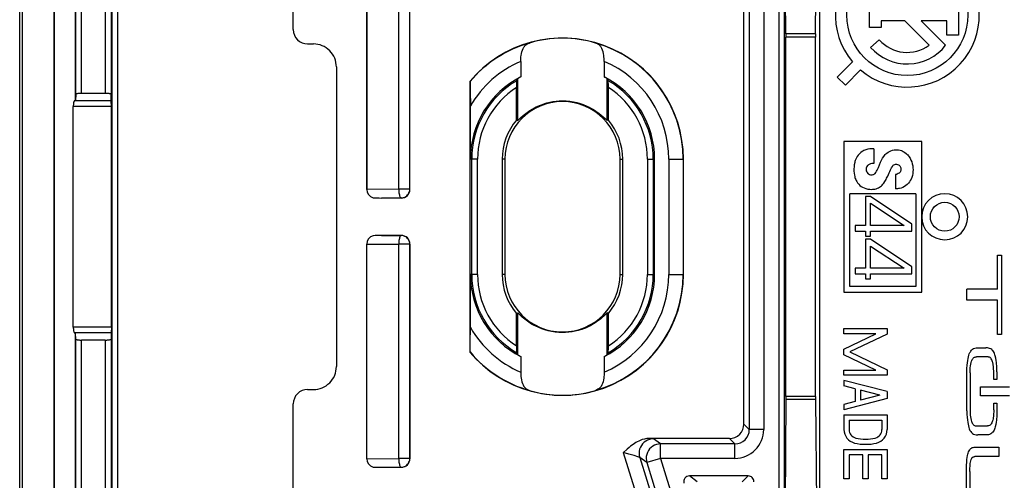
# Model space of a CAD drawing. Extents: x 0 to 420, y 0 to 297.
# Drawn here: x 294 to 329, y 111 to 127 of the extents above; entities that cross this region are included whole.
import ezdxf

# ---------------------------------------------------------------- set-up
doc = ezdxf.new("R2010")
doc.units = 0
doc.layers.get('0').update_dxf_attribs({"linetype": 'CONTINUOUS'})

msp = doc.modelspace()

# ---------------------------------------------------------------- linework, layer by layer
at = {"color": 7}
for p, q in [((294.456207, 74.185318), (294.456207, 166.185318)), ((294.556213, 74.185318), (294.556213, 166.185318)), ((295.656189, 75.394081), (295.656189, 164.976562)), ((295.662506, 75.394081), (295.662506, 164.976562)), ((296.394867, 124.23822), (296.394867, 164.244202)), ((296.40448, 124.43248), (296.40448, 164.237152)), ((296.604462, 124.467438), (296.604462, 164.237152)), ((297.427399, 164.014206), (297.427399, 124.467438)), ((297.62738, 164.014206), (297.62738, 124.43248)), ((297.65448, 163.987122), (297.65448, 76.383514)), ((297.854462, 163.987122), (297.854462, 76.383514)), ((322.227966, 139.946747), (322.227966, 100.423889)), ((321.006226, 138.546219), (321.006226, 101.824417)), ((320.824036, 138.297272), (320.824036, 102.073364)), ((321.063507, 126.535583), (321.017639, 134.460052)), ((322.088837, 126.535583), (322.180634, 134.460052)), ((303.956207, 126.685242), (303.956207, 132.685394)), ((306.506226, 128.585358), (306.506226, 121.135269)), ((306.509033, 121.138107), (306.509033, 128.582535)), ((307.620667, 121.138687), (307.620667, 128.581955)), ((308.002808, 121.138687), (308.002808, 128.581955)), ((308.006226, 121.135269), (308.006226, 128.585358)), ((319.794861, 127.574066), (319.794861, 112.79657)), ((320.2948, 127.574066), (320.2948, 112.79657)), ((323.97113, 126.750275), (323.97113, 127.620361)), ((327.059875, 127.883087), (327.059875, 126.487518)), ((319.606201, 112.985245), (319.606201, 127.385391)), ((325.198364, 126.985321), (324.371124, 126.985321)), ((324.371124, 126.985321), (324.371124, 126.750275)), ((326.044678, 126.139023), (325.198364, 126.985321)), ((326.659912, 126.985321), (325.764069, 126.985321)), ((325.764069, 126.985321), (326.612976, 126.136414)), ((326.659912, 126.487518), (326.659912, 126.985321)), ((321.063507, 126.535583), (321.063812, 126.425003)), ((322.088837, 126.535583), (321.063507, 126.535583)), ((322.088837, 126.535583), (322.088257, 126.425003)), ((324.371124, 126.750275), (323.97113, 126.750275)), ((304.456116, 126.185318), (304.656189, 126.185318)), ((321.063812, 113.945633), (321.063812, 126.425003)), ((322.088257, 126.425003), (321.063812, 126.425003)), ((322.088257, 113.945633), (322.088257, 126.425003)), ((324.008514, 126.065445), (324.308838, 126.329681)), ((327.059875, 126.487518), (326.659912, 126.487518)), ((311.857056, 125.580154), (311.857056, 125.038391)), ((314.755341, 125.580154), (314.755341, 125.038391)), ((322.847473, 125.034348), (323.377686, 125.564651)), ((305.456207, 125.385315), (305.456207, 114.985321)), ((323.13031, 124.751526), (323.660522, 125.281807)), ((310.088745, 124.884949), (310.088745, 115.485687)), ((310.088745, 124.884949), (310.097626, 124.881714)), ((311.716644, 124.906067), (311.756439, 124.974564)), ((311.756439, 123.526123), (311.756439, 124.974564)), ((314.855957, 123.526123), (314.855957, 124.974564)), ((314.895782, 124.906067), (314.855957, 124.974564)), ((322.847473, 125.034348), (323.13031, 124.751526)), ((297.427399, 124.467438), (296.604462, 124.467438)), ((311.713196, 123.542137), (311.713196, 124.669525)), ((314.8992, 123.542137), (314.8992, 124.669525)), ((296.360229, 124.214462), (296.394867, 124.23822)), ((297.638184, 124.214462), (296.360229, 124.214462)), ((296.40448, 124.43248), (296.394867, 124.23822)), ((297.638184, 124.214462), (297.62738, 124.43248)), ((297.639618, 124.017502), (297.638184, 124.214462)), ((296.31778, 116.353134), (296.31778, 124.017502)), ((297.639618, 124.017502), (296.31778, 124.017502)), ((297.639618, 116.353134), (297.639618, 124.017502)), ((310.106201, 122.185318), (310.106201, 124.025131)), ((311.713196, 123.542137), (311.756439, 123.526123)), ((314.8992, 123.542137), (314.855957, 123.526123)), ((325.781219, 122.80275), (323.081207, 122.80275)), ((323.081207, 122.80275), (323.081207, 117.567886)), ((325.781219, 117.567886), (325.781219, 122.80275)), ((324.120514, 122.541092), (324.120514, 122.037994)), ((310.155151, 122.185318), (310.106201, 122.185318)), ((310.155151, 118.185318), (310.155151, 122.185318)), ((310.355103, 122.185318), (310.155151, 122.185318)), ((310.355103, 118.185318), (310.355103, 122.185318)), ((311.306213, 122.185318), (311.213684, 122.185318)), ((311.213684, 122.185318), (311.213684, 118.185318)), ((311.306213, 122.185318), (311.306213, 118.185318)), ((315.306213, 122.185318), (315.398712, 122.185318)), ((315.306213, 118.185318), (315.306213, 122.185318)), ((315.398712, 118.185318), (315.398712, 122.185318)), ((316.257294, 122.185318), (316.457275, 122.185318)), ((316.257294, 122.185318), (316.257294, 118.185318)), ((316.457275, 122.185318), (316.506226, 122.185318)), ((316.457275, 122.185318), (316.457275, 118.185318)), ((316.506226, 118.185318), (316.506226, 122.185318)), ((316.997406, 122.185318), (317.497314, 122.185318)), ((316.997406, 122.185318), (316.997406, 118.185318)), ((317.497314, 122.185318), (317.506226, 122.185318)), ((317.497314, 122.185318), (317.497314, 118.185318)), ((317.506226, 118.185318), (317.506226, 122.185318)), ((324.866882, 121.651794), (324.866882, 121.152756)), ((306.506226, 121.135269), (306.509033, 121.138107)), ((306.509033, 121.137695), (306.509094, 121.133163)), ((307.620667, 121.138687), (306.509094, 121.133163)), ((308.002808, 121.138687), (307.620667, 121.138687)), ((308.006226, 121.135269), (308.002808, 121.138687)), ((307.70285, 120.83873), (307.016174, 120.83532)), ((307.706238, 120.83532), (307.016174, 120.83532)), ((307.706238, 120.83532), (307.70285, 120.83873)), ((325.581207, 120.978424), (323.281219, 120.978424)), ((323.281219, 117.767883), (323.281219, 120.978424)), ((323.826263, 120.883507), (323.826263, 119.883049)), ((324.005493, 120.883507), (323.826263, 120.883507)), ((325.441956, 119.925873), (324.005493, 120.883507)), ((325.581207, 120.978424), (325.581207, 117.767883)), ((324.005493, 119.883049), (324.005493, 120.650772)), ((324.005493, 120.650772), (325.169128, 119.883049)), ((323.826263, 119.883049), (323.465149, 119.883049)), ((323.465149, 119.883049), (323.465149, 119.685089)), ((323.465149, 119.685089), (323.826263, 119.685089)), ((323.826263, 119.685089), (323.826263, 119.505882)), ((325.169128, 119.883049), (324.005493, 119.883049)), ((324.005493, 119.685089), (325.441956, 119.685089)), ((324.005493, 119.505882), (324.005493, 119.685089)), ((325.441956, 119.685089), (325.441956, 119.925873)), ((307.706238, 119.535316), (307.016174, 119.535316)), ((307.016174, 119.535316), (307.70285, 119.531906)), ((307.706238, 119.535316), (307.70285, 119.531906)), ((323.826263, 119.505882), (324.005493, 119.505882)), ((323.826263, 119.401749), (323.826263, 118.401291)), ((324.005493, 119.401749), (323.826263, 119.401749)), ((325.441956, 118.444122), (324.005493, 119.401749)), ((306.506226, 111.785271), (306.506226, 119.235367)), ((306.506226, 119.235367), (306.509033, 119.232529)), ((306.509033, 119.232941), (306.509094, 119.237473)), ((306.509033, 111.788101), (306.509033, 119.232529)), ((306.509094, 119.237473), (307.620667, 119.231949)), ((308.002808, 119.231949), (307.620667, 119.231949)), ((307.620667, 111.788681), (307.620667, 119.231949)), ((308.006226, 119.235367), (308.002808, 119.231949)), ((308.002808, 111.788681), (308.002808, 119.231949)), ((308.006226, 119.235367), (308.006226, 111.785271)), ((324.005493, 118.401291), (324.005493, 119.169014)), ((324.005493, 119.169014), (325.169128, 118.401291)), ((328.417969, 117.669884), (328.417969, 118.850723)), ((328.417969, 118.850723), (328.55127, 118.850723)), ((328.55127, 118.850723), (328.55127, 116.09729)), ((323.826263, 118.401291), (323.465149, 118.401291)), ((323.465149, 118.401291), (323.465149, 118.203339)), ((325.169128, 118.401291), (324.005493, 118.401291)), ((325.441956, 118.203339), (325.441956, 118.444122)), ((310.155151, 118.185318), (310.106201, 118.185318)), ((310.106201, 116.345505), (310.106201, 118.185318)), ((310.355103, 118.185318), (310.155151, 118.185318)), ((311.306213, 118.185318), (311.213684, 118.185318)), ((315.306213, 118.185318), (315.398712, 118.185318)), ((316.257294, 118.185318), (316.457275, 118.185318)), ((316.457275, 118.185318), (316.506226, 118.185318)), ((316.997406, 118.185318), (317.497314, 118.185318)), ((317.497314, 118.185318), (317.506226, 118.185318)), ((323.465149, 118.203339), (323.826263, 118.203339)), ((323.826263, 118.203339), (323.826263, 118.024124)), ((323.826263, 118.024124), (324.005493, 118.024124)), ((324.005493, 118.203339), (325.441956, 118.203339)), ((324.005493, 118.024124), (324.005493, 118.203339)), ((325.581207, 117.767883), (323.281219, 117.767883)), ((327.354004, 117.293518), (327.354004, 117.669884)), ((328.417969, 117.669884), (327.354004, 117.669884)), ((323.081207, 117.567886), (325.781219, 117.567886)), ((328.417969, 117.293518), (327.354004, 117.293518)), ((328.417969, 116.09729), (328.417969, 117.293518)), ((311.713196, 116.828499), (311.756439, 116.844513)), ((311.713196, 115.701111), (311.713196, 116.828499)), ((311.756439, 115.396072), (311.756439, 116.844513)), ((314.855957, 115.396072), (314.855957, 116.844513)), ((314.8992, 116.828499), (314.855957, 116.844513)), ((314.8992, 115.701111), (314.8992, 116.828499)), ((297.639618, 116.353134), (296.31778, 116.353134)), ((297.639618, 116.353134), (297.638184, 116.156174)), ((323.081207, 116.123108), (323.081207, 116.303108)), ((323.081207, 116.303108), (324.581207, 116.303108)), ((324.581207, 116.303108), (324.581207, 116.113281)), ((296.360229, 116.156174), (296.394867, 116.132416)), ((297.638184, 116.156174), (296.360229, 116.156174)), ((296.394867, 76.126442), (296.394867, 116.132416)), ((296.40448, 115.938156), (296.394867, 116.132416)), ((296.40448, 76.133476), (296.40448, 115.938156)), ((297.638184, 116.156174), (297.62738, 115.938156)), ((297.62738, 115.938156), (297.62738, 76.35643)), ((323.081207, 115.592941), (324.18573, 116.123108)), ((324.18573, 116.123108), (323.081207, 116.123108)), ((324.581207, 116.113281), (323.289185, 115.493111)), ((328.55127, 116.09729), (328.417969, 116.09729)), ((296.604462, 76.133476), (296.604462, 115.903198)), ((297.427399, 115.903198), (296.604462, 115.903198)), ((297.427399, 115.903198), (297.427399, 76.35643)), ((323.081207, 115.39328), (323.081207, 115.592941)), ((327.734924, 115.637848), (328.013214, 115.637848)), ((310.088745, 115.485687), (310.097626, 115.488922)), ((311.716644, 115.464569), (311.756439, 115.396072)), ((311.857056, 115.332245), (311.857056, 114.790482)), ((314.755341, 115.332245), (314.755341, 114.790482)), ((314.895782, 115.464569), (314.855957, 115.396072)), ((324.18573, 114.863113), (323.081207, 115.39328)), ((323.289185, 115.493111), (324.581207, 114.87294)), ((328.065216, 115.319534), (327.682922, 115.319534)), ((323.081207, 114.683105), (323.081207, 114.863113)), ((323.081207, 114.863113), (324.18573, 114.863113)), ((324.581207, 114.683105), (323.081207, 114.683105)), ((324.581207, 114.87294), (324.581207, 114.683105)), ((327.354034, 113.44545), (327.354034, 114.799828)), ((327.466492, 114.76738), (327.466492, 113.47789)), ((328.281708, 114.538353), (328.281708, 114.76738)), ((328.394104, 114.799835), (328.394104, 114.538353)), ((323.081207, 114.503113), (323.081207, 114.317123)), ((324.581207, 114.113113), (323.081207, 114.503113)), ((323.471191, 114.215729), (323.081207, 114.317123)), ((323.471191, 114.215729), (323.471191, 113.770493)), ((327.817657, 113.963509), (327.817657, 114.28183)), ((327.817657, 114.28183), (328.835266, 114.28183)), ((328.394104, 114.538353), (328.281708, 114.538353)), ((304.456116, 114.185318), (304.656189, 114.185318)), ((321.063812, 113.945633), (321.063507, 113.835052)), ((322.088257, 113.945633), (321.063812, 113.945633)), ((322.088257, 113.945633), (322.088837, 113.835052)), ((324.581207, 113.873108), (323.081207, 113.483109)), ((324.327423, 113.993111), (323.651215, 114.16893)), ((323.651215, 114.16893), (323.651215, 113.817291)), ((324.327423, 113.993111), (323.651215, 113.817291)), ((324.581207, 114.113113), (324.581207, 113.873108)), ((328.835266, 113.963509), (327.817657, 113.963509)), ((303.956207, 107.685242), (303.956207, 113.685394)), ((321.063507, 113.835052), (321.017639, 105.910583)), ((322.088837, 113.835052), (321.063507, 113.835052)), ((322.088837, 113.835052), (322.180634, 105.910583)), ((323.471191, 113.770493), (323.081207, 113.669098)), ((323.081207, 113.669098), (323.081207, 113.483109)), ((328.281708, 113.47789), (328.281708, 113.706978)), ((328.281708, 113.706978), (328.394104, 113.706978)), ((328.394104, 113.706978), (328.394104, 113.44545)), ((323.081207, 113.303108), (324.581207, 113.303108)), ((323.081207, 113.303108), (323.081207, 112.794617)), ((324.581207, 113.303108), (324.581207, 112.794617)), ((319.794861, 112.79657), (319.606201, 112.985245)), ((323.2612, 113.123108), (323.2612, 112.794617)), ((323.2612, 113.123108), (324.401215, 113.123108)), ((324.401215, 113.123108), (324.401215, 112.794617)), ((327.682922, 112.925766), (328.065216, 112.925766)), ((320.2948, 112.79657), (319.794861, 112.79657)), ((328.013214, 112.607513), (327.734924, 112.607513)), ((318.27475, 112.485321), (316.319641, 112.485321)), ((316.712189, 112.296646), (316.467743, 112.476746)), ((319.294952, 112.296646), (316.712189, 112.296646)), ((316.712189, 111.796722), (316.712189, 112.296646)), ((319.106293, 112.485321), (318.27475, 112.485321)), ((319.294952, 112.296646), (319.106293, 112.485321)), ((319.294952, 111.796722), (319.294952, 112.296646)), ((327.625854, 112.18409), (328.463959, 112.18409)), ((328.463959, 112.184082), (328.463959, 111.857887)), ((315.415527, 111.993973), (317.829315, 104.215347)), ((315.990295, 111.828659), (318.287567, 104.425385)), ((316.234741, 111.648567), (315.990295, 111.828659)), ((323.081207, 111.083115), (323.081207, 112.103104)), ((323.081207, 112.103104), (324.581207, 112.103104)), ((323.741211, 111.923111), (323.2612, 111.923111)), ((323.2612, 111.923111), (323.2612, 111.083115)), ((323.741211, 111.083115), (323.741211, 111.923111)), ((324.401215, 111.923111), (323.921204, 111.923111)), ((323.921204, 111.923111), (323.921204, 111.083115)), ((324.401215, 111.083115), (324.401215, 111.923111)), ((324.581207, 112.103104), (324.581207, 111.083115)), ((328.463959, 111.857887), (327.62735, 111.857887)), ((306.506226, 111.785271), (306.509033, 111.788101)), ((306.509033, 111.787689), (306.509094, 111.783157)), ((306.509094, 111.783157), (307.620667, 111.788681)), ((307.016174, 111.485321), (307.70285, 111.488731)), ((307.016174, 111.485321), (307.706238, 111.485321)), ((308.002808, 111.788681), (307.620667, 111.788681)), ((307.706238, 111.485321), (307.70285, 111.488731)), ((308.006226, 111.785271), (308.002808, 111.788681)), ((316.712189, 111.796722), (316.234741, 111.648567)), ((316.234741, 111.648567), (318.554535, 104.172745)), ((319.294952, 111.796722), (316.712189, 111.796722)), ((316.712189, 111.796722), (319.011719, 104.38623)), ((319.756226, 111.185318), (317.716492, 111.185318)), ((317.986938, 110.977539), (317.716492, 111.185318)), ((319.548462, 110.977539), (319.756226, 111.185318)), ((327.332062, 110.213837), (327.332062, 111.325394)), ((327.455811, 111.335403), (327.455811, 110.203888)), ((323.2612, 111.083115), (323.081207, 111.083115)), ((323.921204, 111.083115), (323.741211, 111.083115)), ((324.581207, 111.083115), (324.401215, 111.083115))]:
    msp.add_line(p, q, dxfattribs=at)
for points in [[(311.857056, 125.580154), (311.860474, 125.683411), (311.864807, 125.734543), (311.870911, 125.784966), (311.882141, 125.850456), (311.897125, 125.913124), (311.916229, 125.972031), (311.939819, 126.026276), (311.968109, 126.075081), (311.9841, 126.097229), (312.001312, 126.117798), (312.035095, 126.150429), (312.072754, 126.177742), (312.113892, 126.199615), (312.158051, 126.216103)], [(314.755341, 125.580154), (314.751923, 125.683411), (314.74762, 125.734558), (314.741486, 125.784981), (314.730286, 125.850479), (314.715271, 125.913147), (314.696167, 125.972061), (314.672607, 126.026306), (314.644287, 126.075104), (314.628296, 126.09726), (314.611084, 126.117828), (314.577271, 126.150452), (314.539642, 126.17775), (314.498505, 126.199615), (314.454346, 126.216103)], [(310.097626, 124.881714), (310.097778, 124.881538), (310.098083, 124.880493), (310.098999, 124.871803), (310.101501, 124.797455), (310.104492, 124.564354), (310.106201, 124.025131)], [(296.604462, 124.467438), (296.576141, 124.467087), (296.548431, 124.466019), (296.52182, 124.464279), (296.496857, 124.461899), (296.474091, 124.458908), (296.453949, 124.455399), (296.436859, 124.451401), (296.423065, 124.447037), (296.412933, 124.442352), (296.406708, 124.437469), (296.40451, 124.43248)], [(297.627411, 124.43248), (297.625092, 124.437469), (297.618866, 124.442352), (297.608795, 124.447037), (297.595062, 124.451401), (297.577911, 124.455399), (297.55777, 124.458908), (297.535004, 124.461899), (297.51004, 124.464279), (297.483429, 124.466019), (297.455719, 124.467087), (297.427399, 124.467438)], [(296.36026, 124.214462), (296.353302, 124.207718), (296.346649, 124.19725), (296.340424, 124.183304), (296.334808, 124.166122), (296.329803, 124.146057), (296.325592, 124.123489), (296.322235, 124.098846), (296.319794, 124.072632), (296.318268, 124.045334), (296.31778, 124.017502)], [(311.756439, 123.526123), (311.756592, 123.526093), (311.756927, 123.526138), (311.758667, 123.527084), (311.770081, 123.536957), (311.802002, 123.5681), (311.84967, 123.614334), (311.937927, 123.694427), (311.990082, 123.738091), (312.077209, 123.805214), (312.174316, 123.872086), (312.280945, 123.936783), (312.337677, 123.967804), (312.396545, 123.997688), (312.511597, 124.049561), (312.572083, 124.073563), (312.634094, 124.095932), (312.696594, 124.116272), (312.760437, 124.134819), (312.865845, 124.160667), (312.973877, 124.181183), (313.084015, 124.19606), (313.195618, 124.205055), (313.307983, 124.208008), (313.43512, 124.203987), (313.56131, 124.192215), (313.685455, 124.172974), (313.806519, 124.146652), (313.919678, 124.115059), (314.028687, 124.077942), (314.133026, 124.035927), (314.232239, 123.989677), (314.294983, 123.957047), (314.355225, 123.923111), (314.413544, 123.887695), (314.469116, 123.851501), (314.570984, 123.778404), (314.655151, 123.710876), (314.704895, 123.667709), (314.786499, 123.591507), (314.831757, 123.54715), (314.8461, 123.533493), (314.854279, 123.526733), (314.855591, 123.526123), (314.855865, 123.5261), (314.855957, 123.526123)], [(324.120514, 122.541092), (324.049805, 122.542328), (323.979736, 122.537163), (323.910522, 122.525497), (323.841522, 122.506699), (323.807404, 122.49437), (323.774048, 122.480064), (323.742371, 122.464157), (323.7117, 122.446289), (323.662506, 122.411621), (323.617401, 122.371689), (323.577026, 122.327057), (323.541718, 122.278389), (323.515717, 122.2341), (323.49353, 122.187836), (323.475006, 122.139977), (323.463379, 122.103264), (323.453522, 122.065987), (323.439301, 121.993057), (323.430664, 121.919151), (323.427124, 121.844795), (323.428497, 121.770401), (323.434723, 121.696381), (323.446228, 121.623154), (323.454529, 121.585587), (323.4646, 121.548462), (323.476562, 121.511917), (323.490631, 121.476051), (323.506897, 121.441032), (323.525452, 121.407043), (323.557007, 121.359314), (323.593506, 121.315033), (323.634521, 121.274986), (323.679474, 121.239868), (323.727783, 121.210144), (323.785675, 121.183136), (323.846283, 121.162712), (323.908936, 121.148163), (323.976776, 121.138725), (324.045349, 121.135666), (324.07962, 121.136787), (324.113739, 121.139847), (324.158691, 121.147186), (324.202759, 121.158478), (324.245483, 121.173912), (324.284424, 121.192429), (324.321442, 121.214561), (324.35611, 121.240036), (324.380493, 121.261108), (324.403412, 121.28363), (324.433624, 121.317535), (324.461639, 121.353241), (324.498962, 121.406784), (324.543427, 121.481461), (324.56366, 121.520477), (324.60202, 121.599503), (324.651215, 121.706512), (324.671661, 121.754852), (324.700409, 121.813538), (324.737854, 121.88105), (324.753723, 121.912643), (324.762054, 121.928215), (324.776337, 121.950394), (324.795044, 121.971329), (324.81781, 121.988373), (324.844025, 122.000702), (324.876282, 122.00827), (324.909668, 122.008896), (324.942413, 122.002693), (324.972809, 121.99012), (324.999512, 121.971848), (325.01828, 121.952759), (325.033539, 121.93074), (325.045166, 121.906319), (325.051544, 121.886826), (325.055969, 121.866577), (325.058472, 121.845703), (325.059021, 121.824654), (325.055054, 121.788132), (325.050262, 121.769836), (325.043457, 121.752525), (325.035583, 121.737946), (325.026062, 121.72451), (325.014008, 121.711411), (325.000305, 121.699783), (324.969116, 121.680763), (324.934937, 121.666809), (324.900909, 121.657425), (324.866882, 121.651794)], [(324.120514, 122.038193), (324.083252, 122.036964), (324.04599, 122.032341), (324.002106, 122.021965), (323.978699, 122.013641), (323.956207, 122.003204), (323.938812, 121.992989), (323.922516, 121.981186), (323.899445, 121.959351), (323.880219, 121.933884), (323.865387, 121.905403), (323.855286, 121.874207), (323.850525, 121.841736), (323.851379, 121.80899), (323.857849, 121.776993), (323.870422, 121.74559), (323.888611, 121.716843), (323.911804, 121.691498), (323.93927, 121.670258), (323.970062, 121.653809), (324.001434, 121.643257), (324.033752, 121.638359), (324.065887, 121.639648), (324.096802, 121.647354), (324.113068, 121.654282), (324.12851, 121.662971), (324.145447, 121.675087), (324.161011, 121.688995), (324.186218, 121.718338), (324.203857, 121.744965), (324.214233, 121.763351), (324.233032, 121.800995), (324.277557, 121.899353), (324.316833, 121.992264), (324.355713, 122.085045), (324.387543, 122.153091), (324.423767, 122.219116), (324.465302, 122.281723), (324.488708, 122.311798), (324.513794, 122.340485), (324.539917, 122.366859), (324.567688, 122.39151), (324.612793, 122.425117), (324.661438, 122.453766), (324.713196, 122.47699), (324.767517, 122.494392), (324.823669, 122.505707), (324.88092, 122.51075), (324.930756, 122.510017), (324.980316, 122.50457), (325.029053, 122.494499), (325.076538, 122.479935), (325.107208, 122.467834), (325.136993, 122.453888), (325.165802, 122.438141), (325.193542, 122.4207), (325.2453, 122.381119), (325.270691, 122.357742), (325.294586, 122.332901), (325.317963, 122.305496), (325.339722, 122.276764), (325.377594, 122.21727), (325.409546, 122.154282), (325.435272, 122.089996), (325.455505, 122.023849), (325.470154, 121.956329), (325.479065, 121.887863), (325.482056, 121.818848), (325.479187, 121.750977), (325.47052, 121.683502), (325.456177, 121.61702), (325.436127, 121.55217), (325.4104, 121.489578), (325.384583, 121.439735), (325.354553, 121.392288), (325.320129, 121.347656), (325.28125, 121.30632), (325.234283, 121.26593), (325.182831, 121.231155), (325.127777, 121.202881), (325.070099, 121.181625), (325.010742, 121.167236), (324.973755, 121.161324), (324.936523, 121.157135), (324.866882, 121.152756)], [(307.620697, 121.138687), (307.621674, 121.096451), (307.624359, 121.055038), (307.62851, 121.015305), (307.634247, 120.978043), (307.641205, 120.94397), (307.649506, 120.913773), (307.658844, 120.888062), (307.669037, 120.86734), (307.679901, 120.852036), (307.691254, 120.842422), (307.70285, 120.83873)], [(307.70285, 120.83873), (307.745575, 120.841797), (307.787323, 120.850906), (307.827423, 120.86586), (307.86496, 120.886383), (307.899261, 120.912033), (307.929535, 120.942291), (307.95517, 120.976547), (307.975677, 121.014114), (307.990631, 121.054199), (307.999725, 121.096008), (308.002777, 121.138687)], [(307.70285, 119.531906), (307.691254, 119.528214), (307.679901, 119.5186), (307.669037, 119.503296), (307.658844, 119.482574), (307.649506, 119.456863), (307.641205, 119.426666), (307.634247, 119.392593), (307.62851, 119.355331), (307.624359, 119.315598), (307.621674, 119.274185), (307.620697, 119.231949)], [(308.002777, 119.231949), (307.999725, 119.274628), (307.990631, 119.316437), (307.975677, 119.356522), (307.95517, 119.394089), (307.929535, 119.428345), (307.899261, 119.458603), (307.86496, 119.484253), (307.827423, 119.504776), (307.787323, 119.51973), (307.745575, 119.528839), (307.70285, 119.531906)], [(314.855957, 116.844513), (314.855835, 116.844543), (314.855499, 116.844498), (314.85376, 116.843552), (314.842346, 116.833679), (314.810425, 116.802536), (314.762756, 116.756302), (314.6745, 116.676208), (314.622345, 116.632545), (314.535217, 116.565422), (314.43808, 116.49855), (314.331451, 116.433853), (314.27475, 116.402832), (314.215851, 116.372948), (314.1008, 116.321075), (314.040344, 116.297073), (313.978333, 116.274704), (313.915802, 116.254364), (313.85199, 116.235817), (313.746582, 116.209969), (313.63855, 116.189453), (313.528412, 116.174576), (313.416809, 116.165581), (313.304443, 116.162628), (313.177307, 116.166649), (313.051117, 116.178421), (312.926971, 116.197662), (312.805908, 116.223984), (312.692749, 116.255577), (312.58371, 116.292694), (312.479401, 116.334709), (312.380188, 116.380959), (312.317444, 116.413589), (312.257172, 116.447525), (312.198853, 116.482941), (312.143311, 116.519135), (312.041443, 116.592232), (311.957245, 116.65976), (311.907532, 116.702927), (311.825897, 116.779129), (311.78067, 116.823486), (311.766327, 116.837143), (311.758118, 116.843903), (311.756836, 116.844513), (311.756561, 116.844536), (311.756439, 116.844513)], [(296.31778, 116.353134), (296.318268, 116.325302), (296.319794, 116.298004), (296.322235, 116.27179), (296.325592, 116.247147), (296.329803, 116.224579), (296.334808, 116.204514), (296.340424, 116.187332), (296.346649, 116.173386), (296.353302, 116.162918), (296.36026, 116.156174)], [(310.097626, 115.488922), (310.097778, 115.489098), (310.098083, 115.490143), (310.098999, 115.498833), (310.101501, 115.573181), (310.104492, 115.806282), (310.106201, 116.345505)], [(296.40451, 115.938156), (296.406708, 115.933167), (296.412933, 115.928284), (296.423065, 115.923599), (296.436859, 115.919235), (296.453949, 115.915237), (296.474091, 115.911728), (296.496857, 115.908737), (296.52182, 115.906357), (296.548431, 115.904617), (296.576141, 115.903549), (296.604462, 115.903198)], [(297.427399, 115.903198), (297.455719, 115.903549), (297.483429, 115.904617), (297.51004, 115.906357), (297.535004, 115.908737), (297.55777, 115.911728), (297.577911, 115.915237), (297.595062, 115.919235), (297.608795, 115.923599), (297.618866, 115.928284), (297.625092, 115.933167), (297.627411, 115.938156)], [(327.354034, 114.799858), (327.353973, 114.914658), (327.359863, 115.029205), (327.36795, 115.114006), (327.37915, 115.198456), (327.389374, 115.259201), (327.401917, 115.319527), (327.417725, 115.37912), (327.43515, 115.429108), (327.45752, 115.477188), (327.470978, 115.50013), (327.486145, 115.522064), (327.514526, 115.554871), (327.547455, 115.583008), (327.584351, 115.605377), (327.624817, 115.621696), (327.667175, 115.63205), (327.700897, 115.636444), (327.734924, 115.637787)], [(328.394104, 114.79985), (328.391357, 114.929489), (328.389008, 114.994476), (328.383759, 115.083923), (328.37973, 115.128448), (328.371246, 115.194839), (328.356964, 115.273277), (328.338257, 115.351112), (328.324768, 115.396057), (328.30835, 115.439972), (328.293823, 115.471039), (328.276703, 115.500732), (328.24762, 115.539406), (328.230896, 115.556946), (328.212738, 115.573036), (328.177124, 115.59761), (328.138123, 115.616135), (328.101776, 115.627319), (328.064423, 115.634216), (328.013214, 115.637787)], [(327.466492, 114.76741), (327.466492, 114.877228), (327.470123, 114.944923), (327.477509, 115.012146), (327.487274, 115.070618), (327.499817, 115.128799), (327.51239, 115.173294), (327.520355, 115.194977), (327.535339, 115.226181), (327.552277, 115.251831), (327.572968, 115.274796), (327.597198, 115.294144), (327.619568, 115.306633), (327.643433, 115.315186), (327.662903, 115.318779), (327.682922, 115.319534)], [(328.281708, 114.76741), (328.282043, 114.833328), (328.279572, 114.898361), (328.272461, 114.984695), (328.265503, 115.042847), (328.261139, 115.07206), (328.250549, 115.12442), (328.243408, 115.149826), (328.229645, 115.186508), (328.214386, 115.217728), (328.196503, 115.248184), (328.180481, 115.270309), (328.171356, 115.280319), (328.156006, 115.293297), (328.132446, 115.306076), (328.106567, 115.314163), (328.085907, 115.317841), (328.065216, 115.319534)], [(311.857056, 114.790482), (311.860474, 114.687225), (311.864807, 114.636078), (311.870911, 114.585655), (311.882141, 114.520157), (311.897125, 114.457489), (311.91626, 114.398575), (311.939819, 114.34433), (311.96814, 114.295532), (311.984131, 114.273376), (312.001343, 114.252808), (312.035126, 114.220184), (312.072784, 114.192886), (312.113922, 114.171021), (312.158051, 114.154533)], [(314.755341, 114.790482), (314.751923, 114.687225), (314.74762, 114.636093), (314.741486, 114.58567), (314.730286, 114.52018), (314.715302, 114.457512), (314.696167, 114.398605), (314.672607, 114.34436), (314.644287, 114.295555), (314.628326, 114.273407), (314.611084, 114.252838), (314.577332, 114.220207), (314.539642, 114.192894), (314.498505, 114.171021), (314.454346, 114.154533)], [(327.354034, 113.44545), (327.353973, 113.330643), (327.359863, 113.216095), (327.36795, 113.131294), (327.37915, 113.046844), (327.389374, 112.986107), (327.401917, 112.925781), (327.417725, 112.86618), (327.43515, 112.8162), (327.45752, 112.768112), (327.470978, 112.745171), (327.486145, 112.723236), (327.514526, 112.690437), (327.547455, 112.662292), (327.584351, 112.639923), (327.624817, 112.623611), (327.667175, 112.613251), (327.700897, 112.608856), (327.734924, 112.607513)], [(327.466492, 113.47789), (327.466492, 113.368073), (327.470123, 113.300377), (327.477509, 113.233162), (327.487274, 113.174683), (327.499817, 113.116508), (327.51239, 113.072006), (327.520355, 113.050323), (327.535339, 113.019127), (327.552277, 112.993469), (327.572968, 112.970505), (327.597198, 112.951164), (327.619568, 112.938675), (327.643433, 112.930115), (327.662903, 112.926521), (327.682922, 112.925766)], [(328.394104, 113.44545), (328.391357, 113.315811), (328.389008, 113.250824), (328.383759, 113.161377), (328.37973, 113.116852), (328.371246, 113.050461), (328.356964, 112.972031), (328.338257, 112.894188), (328.324768, 112.849251), (328.30835, 112.805328), (328.293823, 112.774261), (328.276703, 112.744568), (328.24762, 112.705894), (328.230896, 112.688354), (328.212738, 112.672272), (328.177124, 112.64769), (328.138123, 112.629166), (328.101776, 112.617981), (328.064423, 112.611084), (328.013214, 112.607513)], [(328.281708, 113.47789), (328.282043, 113.411972), (328.279572, 113.346939), (328.272461, 113.260605), (328.265503, 113.202454), (328.261139, 113.173241), (328.250549, 113.12088), (328.243408, 113.095474), (328.229645, 113.058792), (328.214386, 113.02758), (328.196503, 112.997116), (328.180481, 112.974998), (328.171356, 112.964989), (328.156006, 112.952011), (328.132446, 112.939224), (328.106567, 112.931137), (328.085907, 112.92746), (328.065216, 112.925766)], [(316.319641, 112.485321), (316.277344, 112.484047), (316.23584, 112.480385), (316.194397, 112.474403), (316.154053, 112.4664), (316.077881, 112.445564), (316.006683, 112.419449), (315.953369, 112.395775), (315.902954, 112.370209), (315.855225, 112.343231), (315.809937, 112.315216), (315.725769, 112.257187), (315.670197, 112.214981), (315.617371, 112.172302), (315.55014, 112.115059), (315.422607, 112.00045), (315.415527, 111.993973)], [(316.467743, 112.476746), (316.396027, 112.471542), (316.325775, 112.456116), (316.258514, 112.430771), (316.195587, 112.396042), (316.138275, 112.352615), (316.087738, 112.301437), (316.045074, 112.243546), (316.0112, 112.18013), (315.986664, 112.112518), (315.972198, 112.042099), (315.967926, 111.970322), (315.973969, 111.898682), (315.990265, 111.828659)], [(316.712189, 112.296646), (316.640472, 112.291443), (316.570282, 112.276016), (316.503021, 112.250656), (316.440033, 112.215927), (316.38266, 112.172531), (316.332184, 112.121353), (316.28952, 112.063461), (316.255585, 112.000046), (316.231171, 111.932419), (316.216644, 111.862), (316.212372, 111.790222), (316.218475, 111.718582), (316.234711, 111.64856)], [(327.332062, 111.325386), (327.333405, 111.433472), (327.336548, 111.540932), (327.344543, 111.684143), (327.351105, 111.756042), (327.359985, 111.82579), (327.372192, 111.894394), (327.382446, 111.937988), (327.395111, 111.981194), (327.409912, 112.021866), (327.428192, 112.061676), (327.449158, 112.096405), (327.461365, 112.112404), (327.474915, 112.127136), (327.489807, 112.14035), (327.506012, 112.151855), (327.538971, 112.168343), (327.574402, 112.178764), (327.599976, 112.182739), (327.625854, 112.184029)], [(315.990295, 111.828659), (315.989502, 111.829384), (315.986115, 111.831299), (315.962219, 111.84053), (315.919556, 111.854401), (315.791229, 111.892258), (315.61261, 111.941696), (315.415527, 111.993973)], [(327.455811, 111.335342), (327.455811, 111.448929), (327.459717, 111.532188), (327.467865, 111.614151), (327.474915, 111.661369), (327.4841, 111.708786), (327.497009, 111.756042), (327.506042, 111.778908), (327.5177, 111.800385), (327.528046, 111.814445), (327.540161, 111.827034), (327.564453, 111.844154), (327.59201, 111.854797), (327.609467, 111.857712), (327.62735, 111.857887)], [(307.620697, 111.788681), (307.621674, 111.746445), (307.624359, 111.705032), (307.62851, 111.665298), (307.634247, 111.628036), (307.641205, 111.593964), (307.649506, 111.563766), (307.658844, 111.538055), (307.669037, 111.517334), (307.679901, 111.502029), (307.691254, 111.492416), (307.70285, 111.488724)], [(307.70285, 111.488724), (307.745575, 111.491791), (307.787323, 111.5009), (307.827423, 111.515854), (307.86496, 111.536377), (307.899261, 111.562027), (307.929535, 111.592285), (307.95517, 111.626541), (307.975677, 111.664108), (307.990631, 111.704193), (307.999725, 111.746002), (308.002777, 111.788681)]]:
    msp.add_lwpolyline(points, dxfattribs=at)
for centre, radius in [((325.281189, 127.185318), 2.1), ((326.581207, 120.185318), 0.5)]:
    msp.add_circle(centre, radius, dxfattribs=at)
for centre, radius, start, end in [((325.281189, 127.185318), 2.5, 229.588234, 220.411096), ((304.456085, 126.685211), 0.499887, 179.996043, 270.003959), ((304.656189, 125.385315), 0.8, 0, 90.000003), ((313.306213, 122.185318), 4.2, 0, 140.001447), ((313.306213, 122.185318), 4.19112, 105.899351, 139.957297), ((313.301605, 122.429932), 3.95526, 89.933231, 106.805943), ((313.310822, 122.430038), 3.955154, 73.193762, 90.066904), ((313.306213, 122.185318), 4.19112, 360, 74.100661), ((325.281281, 127.185913), 1.29568, 221.363347, 306.100327), ((325.281219, 127.185287), 1.69522, 221.344756, 321.776984), ((313.306213, 122.185318), 3.691196, 113.115938, 150.103543), ((313.306213, 122.185318), 3.691196, 359.999991, 66.884061), ((313.306213, 122.185318), 3.2, 116.927033, 180.000005), ((313.306213, 122.185318), 3.151065, 120.29519, 180.000005), ((316.955292, 124.730713), 5.2421, 178.087415, 180.668657), ((312.163818, 124.432037), 0.678999, 116.83447, 126.902196), ((314.448608, 124.432037), 0.678999, 53.097809, 63.165528), ((313.306213, 122.185318), 3.2, 360, 63.072958), ((313.306213, 122.185318), 3.151065, 0, 59.704808), ((309.657104, 124.730713), 5.2421, 359.331346, 1.912579), ((313.306213, 122.185318), 2.951095, 122.67002, 179.999978), ((313.306213, 122.185318), 2.951095, 359.999999, 57.329978), ((313.306213, 122.185318), 2, 360, 179.999995), ((313.306213, 122.185318), 2.092512, 139.577743, 179.999995), ((313.306213, 122.185318), 2.092512, 360, 40.422258), ((306.806152, 121.135254), 0.299934, 179.996672, 254.637563), ((306.813568, 121.137665), 0.304446, 180.848209, 253.408198), ((307.706268, 121.135254), 0.299932, 269.996425, 0.003536), ((307.013702, 124.691322), 3.855995, 265.73128, 270.036874), ((326.581207, 120.185318), 0.8, 180.192866, 179.80712), ((306.806152, 119.235382), 0.299934, 105.362689, 180.003396), ((306.813568, 119.232971), 0.304446, 106.592076, 179.151777), ((307.013702, 115.679314), 3.855993, 89.963126, 94.268741), ((307.706268, 119.235382), 0.299932, 359.996464, 90.003575), ((313.306213, 118.185318), 4.2, 219.998553, 0), ((313.306213, 118.185318), 3.2, 180.000005, 243.072967), ((313.306213, 118.185318), 3.151065, 179.999995, 239.70481), ((313.306213, 118.185318), 2.951095, 179.999995, 237.32998), ((313.306213, 118.185318), 2.092512, 180.000005, 220.422257), ((313.306213, 118.185318), 2, 180.000005, 0), ((313.306213, 118.185318), 4.19112, 285.899346, 360), ((313.306213, 118.185318), 3.691196, 293.115939, 360), ((313.306213, 118.185318), 3.2, 296.927042, 360), ((313.306213, 118.185318), 3.151065, 300.295192, 0), ((313.306213, 118.185318), 2.092512, 319.577742, 0), ((313.306213, 118.185318), 2.951095, 302.670022, 360), ((313.306213, 118.185318), 3.691196, 209.896457, 246.884062), ((316.955292, 115.639923), 5.2421, 179.331343, 181.912585), ((309.657104, 115.639923), 5.2421, 358.087421, 0.668654), ((313.306213, 118.185318), 4.19112, 220.042703, 254.100663), ((312.163818, 115.938599), 0.678999, 233.097804, 243.16553), ((314.448608, 115.938599), 0.678999, 296.834472, 306.902191), ((304.656189, 114.985321), 0.8, 269.999997, 0), ((304.456085, 113.685425), 0.499887, 89.996048, 180.003957), ((313.301575, 117.940598), 3.955154, 253.193764, 270.066906), ((313.310822, 117.940704), 3.95526, 269.933232, 286.805937), ((319.106323, 112.985207), 0.499887, 269.996043, 0.003952), ((319.295197, 112.796318), 0.499661, 269.97071, 0.029293), ((319.295013, 112.796509), 0.999774, 269.996063, 0.003949), ((323.561218, 112.794617), 0.48, 180.000005, 256.686606), ((323.561218, 112.794617), 0.3, 180.000005, 256.686606), ((323.831207, 113.935608), 1.4725, 256.686606, 283.313389), ((324.101196, 112.794617), 0.3, 283.313389, 360), ((324.101196, 112.794617), 0.48, 283.313389, 360), ((316.333435, 111.273804), 1.210957, 83.629383, 90.653051), ((323.831207, 113.935608), 1.6525, 256.686606, 283.313389), ((306.806152, 111.785255), 0.299934, 179.996604, 254.637311), ((306.813568, 111.787674), 0.304446, 180.848223, 253.407924), ((307.013702, 115.341324), 3.855993, 265.731259, 270.036874), ((307.706268, 111.785255), 0.299932, 269.996425, 0.003536), ((317.716461, 110.985367), 0.199945, 89.992735, 194.938753), ((319.756256, 110.985359), 0.199955, 359.996463, 90.003575)]:
    msp.add_arc(centre, radius, start, end, dxfattribs=at)

doc.saveas('drawing.dxf')
